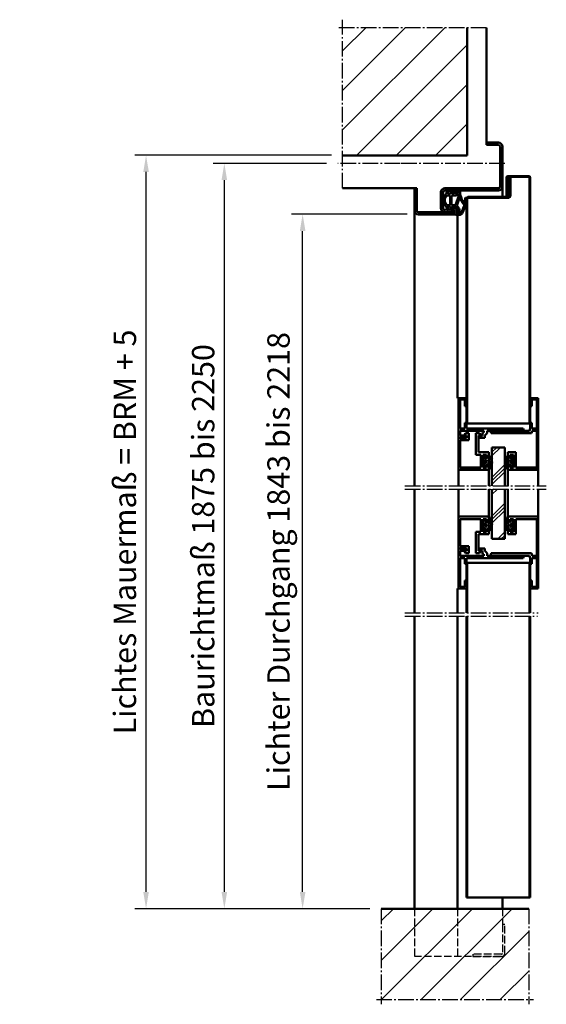
# Model space of a CAD drawing. Extents: x 569 to 3783, y 403 to 3432.
# Drawn here: x 2398 to 2728, y 914 to 1531 of the extents above; entities that cross this region are included whole.
import ezdxf

# ---------------------------------------------------------------- set-up
doc = ezdxf.new("R2010")
doc.units = 0
for name, pattern in [('AM_DIN_F_W050', [6.25, 4.75, -1.5]), ('AM_DIN_G_W050', [13.75, 9.75, -1.5, 1, -1.5]), ('DOT-DASH', [1, 0.5, -0.25, 0, -0.25])]:
    doc.linetypes.add(name, pattern=pattern)
doc.layers.get('0').update_dxf_attribs({"linetype": 'CONTINUOUS'})
doc.layers.get('Defpoints').update_dxf_attribs({"linetype": 'CONTINUOUS'})
for name, color, linetype, lineweight in [('AM_0', 7, 'CONTINUOUS', 50), ('AM_2', 5, 'CONTINUOUS', 50), ('AM_3', 6, 'AM_DIN_F_W050', 25), ('AM_5', 3, 'CONTINUOUS', 25), ('AM_7', 4, 'AM_DIN_G_W050', 25), ('AM_8', 1, 'CONTINUOUS', 25)]:
    doc.layers.add(name, color=color, linetype=linetype, lineweight=lineweight)
doc.styles.get("Standard").update_dxf_attribs({"font": 'ARIAL.TTF'})
doc.dimstyles.new('GEN-ISO', dxfattribs={"dimtxt": 3.5, "dimasz": 2.5, "dimexe": 1, "dimexo": 1, "dimgap": 0.6, "dimtad": 1, "dimdsep": 46, "dimtxsty": 'Standard', "dimcen": 0, "dimclrd": 256, "dimclre": 256, "dimclrt": 2, "dimadec": 0, "dimazin": 0, "dimtp": 0.1, "dimtm": 0.1, "dimtfac": 0.71, "dimtmove": 0, "dimatfit": 3, "dimfxl": 0, "dimtzin": 0, "dimarcsym": 0})
pattern_1 = [(45, (0, 0), (-12.37437, 12.37437), [])]

# ---------------------------------------------------------------- blocks, each defined once
blk = doc.blocks.new('bodenwinkel')
for p, q in [((78.5, 413.94), (78.5, 395.94)), ((80, 413.94), (78.5, 413.94)), ((80, 395.94), (80, 413.94)), ((78, 395.44), (60, 395.44)), ((60, 395.44), (60, 393.94)), ((60, 393.94), (78, 393.94))]:
    blk.add_line(p, q)
for radius in [2, 0.5]:
    blk.add_arc((78, 395.94), radius, 270, 0)
blk = doc.blocks.new('GLASLEISTEUNTERTEIL')
for p, q in [((2.08, 23), (-16.92, 23)), ((-2.92, 21.5), (-15.92, 21.5)), ((-15.92, 21.5), (-15.92, -1.5)), ((-2.92, 21.5), (-2.92, 12)), ((0.58, 21.5), (-1.42, 21.5)), ((-1.42, 21.5), (-1.42, 13.5)), ((0.58, 21.5), (0.58, 20)), ((2.08, 20.87), (0.58, 20)), ((0.58, 13.5), (-1.42, 13.5)), ((2.08, 14.13), (0.58, 15)), ((0.58, 15), (0.58, 13.5)), ((2.08, 14.13), (2.08, 12)), ((2.08, 12), (-2.92, 12)), ((-12.67, 0), (-13.08, -1.5)), ((12.67, 0), (-12.67, 0)), ((13.08, -1.5), (12.67, 0)), ((-13.08, -1.5), (-15.92, -1.5)), ((-12.92, -3), (-15.92, -3)), ((-15.92, -3), (-15.92, -21)), ((-12.92, -3), (-12.92, -6.5)), ((-11.52, -1.5), (-11.92, -3)), ((-11.92, -3), (-11.92, -6.5)), ((-11.92, -6.5), (-12.92, -6.5)), ((-12.92, -17), (-12.92, -21)), ((-11.92, -17), (-12.92, -17)), ((-11.92, -22), (-16.92, -22)), ((-12.92, -21), (-15.92, -21))]:
    blk.add_line(p, q)
at = {"linetype": 'Continuous'}
for p, q in [((-16.92, -22), (-16.92, 23)), ((2.08, 20.87), (2.08, 23)), ((-11.52, -1.5), (13.08, -1.5)), ((-11.92, -22), (-11.92, -17))]:
    blk.add_line(p, q, dxfattribs=at)
blk = doc.blocks.new('GLASLEISTEOBERTEIL')
for p, q in [((-11.098076, -1.5), (-11.5, 0)), ((13, 3), (11.5, 1.5)), ((11.5, 1.5), (11.5, 0)), ((13, 4.5), (13, 3)), ((16.598076, 4.5), (13, 4.5)), ((14.5, 1), (13.5, 1)), ((13.5, 1), (13.5, 0)), ((28.5, 0), (13.5, 0)), ((17, 3), (14.5, 3)), ((14.5, 3), (14.5, 1)), ((17, 3), (16.598076, 4.5)), ((24.901924, 4.5), (24.5, 3)), ((28.5, 3), (24.5, 3)), ((29.5, 4.5), (24.901924, 4.5)), ((28.5, 3), (28.5, 0)), ((29.5, 4.5), (29.5, -20.5)), ((24.5, -1.5), (-11.098076, -1.5)), ((24.5, -1.5), (24.5, -5)), ((25.5, -5), (24.5, -5)), ((25.5, -1.5), (25.5, -5)), ((28.5, -1.5), (25.5, -1.5)), ((28.5, -1.5), (28.5, -19.5)), ((25.5, -15.5), (24.5, -15.5)), ((25.5, -15.5), (25.5, -19.5)), ((29.5, -20.5), (24.5, -20.5)), ((28.5, -19.5), (25.5, -19.5))]:
    blk.add_line(p, q)
at = {"linetype": 'Continuous'}
for p, q in [((-11.5, 0), (11.5, 0)), ((24.5, -3.5), (24.5, -5)), ((24.5, -20.5), (24.5, -15.5))]:
    blk.add_line(p, q, dxfattribs=at)
blk = doc.blocks.new('GLASFALZLEISTETF275')
for p, q in [((5, 20), (-14, 20)), ((-12.5, 17), (-14, 17.866026)), ((-10.5, 18.5), (-12.5, 18.5)), ((-12.5, 18.5), (-12.5, 17)), ((-10.5, 18.5), (-10.5, 10.5)), ((-9, 18.5), (-9, 10.5)), ((4, 18.5), (-9, 18.5)), ((4, 18.5), (4, 1.5)), ((-12.5, 12), (-14, 11.133975)), ((-14, 11.133975), (-14, 9)), ((-7.5, 9), (-14, 9)), ((-12.5, 12), (-12.5, 10.5)), ((-10.5, 10.5), (-12.5, 10.5)), ((-6, 10.5), (-9, 10.5)), ((-7.5, 9), (-7.5, -1.5)), ((-6, 10.5), (-6, -3)), ((-1.5, 1.5), (-1.5, -3)), ((4, 1.5), (-1.5, 1.5)), ((0, 0), (0, -1.5)), ((5, 0), (0, 0)), ((-8.133975, -3), (-9, -1.5)), ((-6, -3), (-8.133975, -3)), ((0.633974, -3), (-1.5, -3)), ((1.5, -1.5), (0, -1.5)), ((1.5, -1.5), (0.633974, -3))]:
    blk.add_line(p, q)
at = {"linetype": 'Continuous'}
for p, q in [((-14, 17.866026), (-14, 20)), ((5, 20), (5, 0.046849)), ((-9, -1.5), (-7.5, -1.5))]:
    blk.add_line(p, q, dxfattribs=at)
blk = doc.blocks.new('A$C4AFE5D36')
for p, q in [((34.1, 74.54), (34.1, 75.94)), ((34.1, 75.94), (48, 75.94)), ((48, 74.54), (34.1, 74.54)), ((49.1, 50.84), (49.1, 73.44)), ((50.5, 73.44), (50.5, 50.84)), ((34.1, 23.44), (34.1, 56.94)), ((35.5, 56.94), (35.5, 23.44)), ((36.5, 59.34), (46.7, 59.34)), ((46.7, 57.94), (36.5, 57.94)), ((46.73, 51.16), (47.69, 56.77)), ((49.07, 56.54), (48.11, 50.92)), ((5.5, 23.44), (5.5, 30.94)), ((5.5, 30.94), (6.9, 30.94)), ((6.9, 30.94), (6.9, 23.44)), ((8, 22.34), (33, 22.34)), ((33, 20.94), (8, 20.94))]:
    blk.add_line(p, q)
for centre, radius, start, end in [((48, 73.44), 2.5, 0, 90), ((48, 73.44), 1.1, 0, 90), ((36.5, 56.94), 2.4, 90, 180), ((36.5, 56.94), 1, 90, 180), ((46.7, 56.94), 2.4, 350.30626, 90), ((46.7, 56.94), 1, 350.30626, 90), ((48.6, 50.84), 1.9, 170.30626, 0), ((48.6, 50.84), 0.5, 170.30626, 0), ((8, 23.44), 2.5, 180, 270), ((8, 23.44), 1.1, 180, 270), ((33, 23.44), 2.5, 270, 0), ((33, 23.44), 1.1, 270, 0)]:
    blk.add_arc(centre, radius, start, end)
at = {"layer": 'AM_7'}
blk.add_line((18.5, 19.44), (18.5, 87.94), dxfattribs=at)
blk = doc.blocks.new('*D16')
at = {"layer": 'AM_5', "lineweight": -2}
for p, q in [((2593.36, 1446.06), (2470.36, 1446.06)), ((2477.36, 984.51), (2477.36, 1435.56)), ((2617.5, 974.01), (2470.36, 974.01))]:
    blk.add_line(p, q, dxfattribs=at)
at = {"layer": 'AM_5'}
for points in [[(2475.61, 1435.56), (2479.11, 1435.56), (2477.36, 1446.06)], [(2475.61, 984.51), (2479.11, 984.51), (2477.36, 974.01)]]:
    blk.add_solid(points, dxfattribs=at)
at = {"layer": 'Defpoints', "color": 0}
for p in [(2477.36, 1446.06), (2600.36, 1446.06), (2624.5, 974.01)]:
    blk.add_point(p, dxfattribs=at)
at = {"layer": 'AM_5', "color": 2, "insert": (2465.92, 1210.03), "char_height": 14, "attachment_point": 5, "rotation": 90}
blk.add_mtext('Lichtes Mauermaß = BRM + 5', dxfattribs=at)
blk = doc.blocks.new('*D15')
at = {"layer": 'AM_5', "lineweight": -2}
for p, q in [((2590.36, 1440.92), (2519.36, 1440.92)), ((2526.36, 984.51), (2526.36, 1430.42)), ((2617.5, 974.01), (2519.36, 974.01))]:
    blk.add_line(p, q, dxfattribs=at)
at = {"layer": 'AM_5'}
for points in [[(2524.61, 1430.42), (2528.11, 1430.42), (2526.36, 1440.92)], [(2524.61, 984.51), (2528.11, 984.51), (2526.36, 974.01)]]:
    blk.add_solid(points, dxfattribs=at)
at = {"layer": 'Defpoints', "color": 0}
for p in [(2526.36, 1440.92), (2597.36, 1440.92, -2.5), (2624.5, 974.01)]:
    blk.add_point(p, dxfattribs=at)
at = {"layer": 'AM_5', "color": 2, "insert": (2514.92, 1207.47), "char_height": 14, "attachment_point": 5, "rotation": 90}
blk.add_mtext('Baurichtmaß 1875 bis 2250', dxfattribs=at)
blk = doc.blocks.new('*D14')
at = {"layer": 'AM_5', "lineweight": -2}
for p, q in [((2640.86, 1409.06), (2568.36, 1409.06)), ((2575.36, 984.51), (2575.36, 1398.56)), ((2617.5, 974.01), (2568.36, 974.01))]:
    blk.add_line(p, q, dxfattribs=at)
at = {"layer": 'AM_5'}
for points in [[(2573.61, 1398.56), (2577.11, 1398.56), (2575.36, 1409.06)], [(2573.61, 984.51), (2577.11, 984.51), (2575.36, 974.01)]]:
    blk.add_solid(points, dxfattribs=at)
at = {"layer": 'Defpoints', "color": 0}
for p in [(2575.36, 1409.06), (2647.86, 1409.06), (2624.5, 974.01)]:
    blk.add_point(p, dxfattribs=at)
at = {"layer": 'AM_5', "color": 2, "insert": (2562.07, 1191.53), "char_height": 14, "attachment_point": 5, "rotation": 90}
blk.add_mtext('Lichter Durchgang 1843 bis 2218', dxfattribs=at)
blk = doc.blocks.new('A$C25BF7C97')
for p, q in [((3.68, 16.76), (1.38, 16.16)), ((1.38, 15.45), (1.38, 16.16)), ((1.38, 15.45), (3.48, 15.66)), ((3.48, 14.19), (1.38, 13.65)), ((1.38, 12.93), (1.38, 13.65)), ((1.38, 12.93), (3.48, 13.14)), ((3.48, 15.66), (3.48, 14.19)), ((3.48, 13.14), (3.48, 12.07)), ((4.48, 16.16), (4.48, 14.33)), ((10.48, 14.33), (4.48, 14.33)), ((4.48, 13.53), (4.48, 10.85)), ((10.48, 13.53), (4.48, 13.53)), ((10.48, 16.16), (10.48, 14.33)), ((10.48, 13.53), (10.48, 11.87)), ((11.28, 16.76), (13.35, 16.22)), ((11.48, 15.66), (11.48, 14.19)), ((11.48, 15.66), (11.48, 15.03)), ((13.22, 15.48), (11.48, 15.66)), ((11.48, 14.19), (12.94, 13.81)), ((11.48, 13.14), (11.48, 11.62)), ((12.8, 13.01), (11.48, 13.14)), ((12.8, 13.01), (12.94, 13.81)), ((13.22, 15.48), (13.35, 16.22)), ((3.48, 12.07), (1.38, 11.53)), ((1.38, 10.81), (1.38, 11.53)), ((1.38, 10.81), (3.48, 11.03)), ((3.9, 8.74), (10.63, 10.94)), ((5.34, 8.37), (10.98, 10.21)), ((15.06, 7.31), (12.11, 6.05)), ((15.38, 6.57), (12.42, 5.31)), ((15.79, 8.52), (15.79, 8.41)), ((16.59, 10.58), (16.59, 8.41))]:
    blk.add_line(p, q)
for centre, radius, start, end in [((7.48, 13.91), 4.75, 36.8699, 143.1301), ((7.48, 13.91), 3.75, 36.8699, 143.1301), ((1.57, 8.13), 0.15, 125.79475, 278.77782), ((-1.68, 12.64), 5.4, 305.79475, 342.65705), ((1.2, 10.53), 2.57, 278.77782, 286.11071), ((2.47, 6.14), 2, 83.3524, 106.11071), ((1.2, -4.76), 12.97, 50.49396, 83.3524), ((0.4, 11.99), 4.23, 312.26481, 344.46123), ((1.2, -4.76), 13.77, 78.70253, 81.44341), ((1.2, -4.76), 13.77, 47.98639, 72.50193), ((13.48, 11.87), 3, 180, 198.08092), ((13.48, 11.87), 3, 213.54693, 237.05976), ((13.9, 11.62), 2.42, 179.91517, 339.11662), ((14.22, 11.74), 3.37, 225.14308, 293.79469), ((14.59, 8.41), 1.2, 293.09153, 0), ((14.59, 8.41), 2, 293.09153, 360), ((15.64, 8.52), 0.15, 0, 113.79469), ((16.34, 10.58), 0.25, 0, 136.40373), ((6.36, 4.61), 0.4, 85.87332, 270), ((6.87, 18.61), 14.41, 267.98037, 293.52089), ((6.86, 18.62), 13.62, 267.87607, 280.96162), ((6.86, 18.62), 13.62, 285.1321, 293.50652)]:
    blk.add_arc(centre, radius, start, end)

msp = doc.modelspace()

# ---------------------------------------------------------------- hatches: boundary and pattern name
at = {"layer": 'AM_8'}
h = msp.add_hatch(dxfattribs=at)
h.set_pattern_fill('_U', color=256, scale=17.5, angle=45, style=0, pattern_type=0)
h.set_pattern_definition(pattern_1)
h.paths.add_polyline_path([(2600.358, 1525.924), (2600.358, 1445.924), (2678.358, 1445.924), (2678.358, 1525.924)])
h = msp.add_hatch(dxfattribs=at)
h.set_pattern_fill('_U', color=256, scale=17.5, angle=45, style=0, pattern_type=0)
h.set_pattern_definition(pattern_1)
h.paths.add_polyline_path([(2716.858, 917.098), (2716.858, 974.01), (2624.501, 974.01), (2624.501, 917.098)])

# ---------------------------------------------------------------- linework, layer by layer
at = {"layer": 'AM_0'}
for p, q in [((2702.858, 1431.924, -2.5), (2702.858, 1419.924, -2.5)), ((2703.358, 1431.924, -2.5), (2703.358, 1419.924, -2.5)), ((2716.858, 1432.924, -2.5), (2703.858, 1432.924, -2.5)), ((2716.858, 1432.424, -2.5), (2703.858, 1432.424, -2.5)), ((2704.858, 1420.424, -2.5), (2704.858, 1432.424, -2.5)), ((2704.858, 1432.424, -2.5), (2705.358, 1432.424, -2.5)), ((2705.358, 1420.424, -2.5), (2705.358, 1432.424, -2.5)), ((2705.358, 1432.424, -2.5), (2705.358, 1432.424, -2.5)), ((2717.358, 1277.924, -2.5), (2717.358, 1431.924, -2.5)), ((2717.858, 1277.924, -2.5), (2717.858, 1431.924, -2.5)), ((2645.358, 1238.905, -2.5), (2645.358, 1425.324, -2.5)), ((2700.358, 1426.424, -2.5), (2700.358, 1419.424, -2.5)), ((2677.858, 1277.924, -2.5), (2677.858, 1418.924, -2.5)), ((2678.358, 1277.924, -2.5), (2678.358, 1418.924, -2.5)), ((2678.858, 1419.924, -2.5), (2704.358, 1419.924, -2.5)), ((2678.858, 1419.424, -2.5), (2704.358, 1419.424, -2.5)), ((2703.358, 1419.924, -2.5), (2702.858, 1419.924, -2.5)), ((2672.358, 1410.824, -2.5), (2672.358, 1293.924, -2.5)), ((2677.858, 1277.924, -2.5), (2717.858, 1277.924, -2.5)), ((2693.858, 1262.924, -2.5), (2701.858, 1262.924, -2.5)), ((2693.858, 1238.905, -2.5), (2693.858, 1262.924, -2.5)), ((2701.858, 1238.905, -2.5), (2701.858, 1262.924, -2.5)), ((2688.957, 1253.299, -2.5), (2689.381, 1252.924, -2.5)), ((2690.066, 1253.599, -2.5), (2690.156, 1254.893, -2.5)), ((2691.857, 1256.826, -2.5), (2693.276, 1256.109, -2.5)), ((2693.532, 1256.828, -2.5), (2692.438, 1257.337, -2.5)), ((2693.276, 1256.109, -2.5), (2693.56, 1255.927, -2.5)), ((2693.54, 1252.891, -2.5), (2693.816, 1252.973, -2.5)), ((2693.886, 1253.327, -2.5), (2693.676, 1254.349, -2.5)), ((2693.791, 1255.899, -2.5), (2693.882, 1256.09, -2.5)), ((2701.829, 1253.327, -2.5), (2702.039, 1254.349, -2.5)), ((2701.924, 1255.899, -2.5), (2701.833, 1256.09, -2.5)), ((2702.175, 1252.891, -2.5), (2701.899, 1252.973, -2.5)), ((2702.439, 1256.109, -2.5), (2702.155, 1255.927, -2.5)), ((2702.183, 1256.828, -2.5), (2703.277, 1257.337, -2.5)), ((2703.858, 1256.826, -2.5), (2702.439, 1256.109, -2.5)), ((2705.649, 1253.599, -2.5), (2705.559, 1254.893, -2.5)), ((2706.758, 1253.299, -2.5), (2706.334, 1252.924, -2.5)), ((2672.858, 1238.905, -2.5), (2672.858, 1248.924, -2.5)), ((2689.675, 1251.384, -2.5), (2689.018, 1251.539, -2.5)), ((2689.899, 1251.43, -2.5), (2689.675, 1251.384, -2.5)), ((2690.007, 1251.63, -2.5), (2689.899, 1251.43, -2.5)), ((2690.176, 1252.174, -2.5), (2690.007, 1251.63, -2.5)), ((2691.858, 1248.924, -2.5), (2691.858, 1238.905, -2.5)), ((2693.787, 1249.726, -2.5), (2693.375, 1249.463, -2.5)), ((2693.849, 1250.295, -2.5), (2693.787, 1249.726, -2.5)), ((2701.866, 1250.295, -2.5), (2701.928, 1249.726, -2.5)), ((2701.928, 1249.726, -2.5), (2702.34, 1249.463, -2.5)), ((2703.858, 1238.905, -2.5), (2703.858, 1248.924, -2.5)), ((2705.539, 1252.174, -2.5), (2705.708, 1251.63, -2.5)), ((2705.708, 1251.63, -2.5), (2705.816, 1251.43, -2.5)), ((2705.816, 1251.43, -2.5), (2706.04, 1251.384, -2.5)), ((2706.04, 1251.384, -2.5), (2706.697, 1251.539, -2.5)), ((2722.858, 1248.924, -2.5), (2722.858, 1238.905, -2.5)), ((2645.358, 1159.357, -2.5), (2645.358, 1236.905, -2.5)), ((2672.858, 1219.636, -2.5), (2672.858, 1236.905, -2.5)), ((2691.858, 1236.905, -2.5), (2691.858, 1219.636, -2.5)), ((2693.858, 1205.636, -2.5), (2693.858, 1236.905, -2.5)), ((2701.858, 1205.636, -2.5), (2701.858, 1236.905, -2.5)), ((2703.858, 1219.636, -2.5), (2703.858, 1236.905, -2.5)), ((2722.858, 1236.905, -2.5), (2722.858, 1219.636, -2.5)), ((2688.957, 1215.261, -2.5), (2689.381, 1215.636, -2.5)), ((2689.675, 1217.176, -2.5), (2689.018, 1217.021, -2.5)), ((2689.899, 1217.13, -2.5), (2689.675, 1217.176, -2.5)), ((2690.007, 1216.93, -2.5), (2689.899, 1217.13, -2.5)), ((2690.176, 1216.386, -2.5), (2690.007, 1216.93, -2.5)), ((2693.787, 1218.834, -2.5), (2693.375, 1219.097, -2.5)), ((2693.54, 1215.669, -2.5), (2693.816, 1215.587, -2.5)), ((2693.886, 1215.232, -2.5), (2693.676, 1214.211, -2.5)), ((2693.849, 1218.265, -2.5), (2693.787, 1218.834, -2.5)), ((2701.829, 1215.232, -2.5), (2702.039, 1214.211, -2.5)), ((2701.866, 1218.265, -2.5), (2701.928, 1218.834, -2.5)), ((2702.175, 1215.669, -2.5), (2701.899, 1215.587, -2.5)), ((2701.928, 1218.834, -2.5), (2702.34, 1219.097, -2.5)), ((2705.539, 1216.386, -2.5), (2705.708, 1216.93, -2.5)), ((2705.708, 1216.93, -2.5), (2705.816, 1217.13, -2.5)), ((2705.816, 1217.13, -2.5), (2706.04, 1217.176, -2.5)), ((2706.04, 1217.176, -2.5), (2706.697, 1217.021, -2.5)), ((2706.758, 1215.261, -2.5), (2706.334, 1215.636, -2.5)), ((2690.066, 1214.96, -2.5), (2690.156, 1213.667, -2.5)), ((2691.857, 1211.734, -2.5), (2693.276, 1212.451, -2.5)), ((2693.532, 1211.732, -2.5), (2692.438, 1211.223, -2.5)), ((2693.276, 1212.451, -2.5), (2693.56, 1212.633, -2.5)), ((2693.791, 1212.661, -2.5), (2693.882, 1212.47, -2.5)), ((2701.924, 1212.661, -2.5), (2701.833, 1212.47, -2.5)), ((2702.439, 1212.451, -2.5), (2702.155, 1212.633, -2.5)), ((2702.183, 1211.732, -2.5), (2703.277, 1211.223, -2.5)), ((2703.858, 1211.734, -2.5), (2702.439, 1212.451, -2.5)), ((2705.649, 1214.96, -2.5), (2705.559, 1213.667, -2.5)), ((2693.858, 1205.636, -2.5), (2701.858, 1205.636, -2.5)), ((2677.858, 1190.636, -2.5), (2717.858, 1190.636, -2.5)), ((2677.858, 1159.357, -2.5), (2677.858, 1190.636, -2.5)), ((2678.358, 1159.357, -2.5), (2678.358, 1190.636, -2.5)), ((2717.358, 1159.357, -2.5), (2717.358, 1190.636, -2.5)), ((2717.858, 1159.357, -2.5), (2717.858, 1190.636, -2.5)), ((2672.358, 1174.636, -2.5), (2672.358, 1159.357, -2.5)), ((2645.358, 974.01, -2.5), (2645.358, 1157.357, -2.5)), ((2672.358, 1157.357, -2.5), (2672.358, 974.01, -2.5)), ((2677.858, 981.01, -2.5), (2677.858, 1157.357, -2.5)), ((2678.358, 981.01, -2.5), (2678.358, 1157.357, -2.5)), ((2717.358, 981.01, -2.5), (2717.358, 1157.357, -2.5)), ((2717.858, 981.01, -2.5), (2717.858, 1157.357, -2.5)), ((2677.858, 981.01, -2.5), (2717.858, 981.01, -2.5)), ((2700.358, 981.01, -2.5), (2700.358, 974.01, -2.5))]:
    msp.add_line(p, q, dxfattribs=at)
at = {"layer": 'AM_0', "linetype": 'Continuous'}
for p, q in [((2688.594, 1257.65, -2.5), (2688.495, 1251.523, -2.5)), ((2707.121, 1257.65, -2.5), (2707.22, 1251.523, -2.5)), ((2688.594, 1210.91, -2.5), (2688.495, 1217.037, -2.5)), ((2707.121, 1210.91, -2.5), (2707.22, 1217.037, -2.5))]:
    msp.add_line(p, q, dxfattribs=at)
at = {"layer": 'AM_0', "linetype": 'DOT-DASH'}
for p, q in [((2689.093, 1257.74, -2.5), (2688.594, 1257.65, -2.5)), ((2688.952, 1256.488, -2.5), (2688.767, 1256.115, -2.5)), ((2688.767, 1256.115, -2.5), (2688.77, 1255.707, -2.5)), ((2688.77, 1255.707, -2.5), (2688.969, 1254.881, -2.5)), ((2688.969, 1254.881, -2.5), (2688.926, 1254.048, -2.5)), ((2688.926, 1254.048, -2.5), (2688.957, 1253.299, -2.5)), ((2689.373, 1256.727, -2.5), (2688.952, 1256.488, -2.5)), ((2689.793, 1257.716, -2.5), (2689.093, 1257.74, -2.5)), ((2689.757, 1256.604, -2.5), (2689.373, 1256.727, -2.5)), ((2690.028, 1256.232, -2.5), (2689.757, 1256.604, -2.5)), ((2690.081, 1257.613, -2.5), (2689.793, 1257.716, -2.5)), ((2690.181, 1255.543, -2.5), (2690.028, 1256.232, -2.5)), ((2690.193, 1257.386, -2.5), (2690.081, 1257.613, -2.5)), ((2690.156, 1254.893, -2.5), (2690.181, 1255.543, -2.5)), ((2690.193, 1256.9, -2.5), (2690.193, 1257.386, -2.5)), ((2690.436, 1256.842, -2.5), (2690.193, 1256.9, -2.5)), ((2690.811, 1256.958, -2.5), (2690.436, 1256.842, -2.5)), ((2691.054, 1257.147, -2.5), (2690.811, 1256.958, -2.5)), ((2691.608, 1257.381, -2.5), (2691.054, 1257.147, -2.5)), ((2691.079, 1254.114, -2.5), (2691.173, 1254.526, -2.5)), ((2691.235, 1253.468, -2.5), (2691.079, 1254.114, -2.5)), ((2691.173, 1254.526, -2.5), (2691.379, 1254.794, -2.5)), ((2691.186, 1256.212, -2.5), (2691.219, 1256.558, -2.5)), ((2691.421, 1256.007, -2.5), (2691.186, 1256.212, -2.5)), ((2691.219, 1256.558, -2.5), (2691.483, 1256.783, -2.5)), ((2691.719, 1253.3, -2.5), (2691.235, 1253.468, -2.5)), ((2691.379, 1254.794, -2.5), (2691.89, 1254.783, -2.5)), ((2691.82, 1255.985, -2.5), (2691.421, 1256.007, -2.5)), ((2691.483, 1256.783, -2.5), (2691.857, 1256.826, -2.5)), ((2692.438, 1257.337, -2.5), (2691.608, 1257.381, -2.5)), ((2693.123, 1253.352, -2.5), (2693.265, 1253.044, -2.5)), ((2693.265, 1253.044, -2.5), (2693.54, 1252.891, -2.5)), ((2693.672, 1256.768, -2.5), (2693.391, 1256.887, -2.5)), ((2693.676, 1254.349, -2.5), (2693.397, 1254.919, -2.5)), ((2693.56, 1255.927, -2.5), (2693.791, 1255.899, -2.5)), ((2693.849, 1256.405, -2.5), (2693.672, 1256.768, -2.5)), ((2693.816, 1252.973, -2.5), (2693.886, 1253.327, -2.5)), ((2693.882, 1256.09, -2.5), (2693.849, 1256.405, -2.5)), ((2701.899, 1252.973, -2.5), (2701.829, 1253.327, -2.5)), ((2701.833, 1256.09, -2.5), (2701.866, 1256.405, -2.5)), ((2701.866, 1256.405, -2.5), (2702.043, 1256.768, -2.5)), ((2702.155, 1255.927, -2.5), (2701.924, 1255.899, -2.5)), ((2702.039, 1254.349, -2.5), (2702.318, 1254.919, -2.5)), ((2702.043, 1256.768, -2.5), (2702.324, 1256.887, -2.5)), ((2702.45, 1253.044, -2.5), (2702.175, 1252.891, -2.5)), ((2702.592, 1253.352, -2.5), (2702.45, 1253.044, -2.5)), ((2703.277, 1257.337, -2.5), (2704.107, 1257.381, -2.5)), ((2704.336, 1254.794, -2.5), (2703.825, 1254.783, -2.5)), ((2704.232, 1256.783, -2.5), (2703.858, 1256.826, -2.5)), ((2703.895, 1255.985, -2.5), (2704.294, 1256.007, -2.5)), ((2703.996, 1253.3, -2.5), (2704.48, 1253.468, -2.5)), ((2704.107, 1257.381, -2.5), (2704.661, 1257.147, -2.5)), ((2704.496, 1256.558, -2.5), (2704.232, 1256.783, -2.5)), ((2704.294, 1256.007, -2.5), (2704.529, 1256.212, -2.5)), ((2704.542, 1254.526, -2.5), (2704.336, 1254.794, -2.5)), ((2704.48, 1253.468, -2.5), (2704.636, 1254.114, -2.5)), ((2704.529, 1256.212, -2.5), (2704.496, 1256.558, -2.5)), ((2704.636, 1254.114, -2.5), (2704.542, 1254.526, -2.5)), ((2704.661, 1257.147, -2.5), (2704.905, 1256.958, -2.5)), ((2704.905, 1256.958, -2.5), (2705.279, 1256.842, -2.5)), ((2705.279, 1256.842, -2.5), (2705.522, 1256.9, -2.5)), ((2705.522, 1257.386, -2.5), (2705.634, 1257.613, -2.5)), ((2705.522, 1256.9, -2.5), (2705.522, 1257.386, -2.5)), ((2705.534, 1255.543, -2.5), (2705.687, 1256.232, -2.5)), ((2705.559, 1254.893, -2.5), (2705.534, 1255.543, -2.5)), ((2705.634, 1257.613, -2.5), (2705.922, 1257.716, -2.5)), ((2705.687, 1256.232, -2.5), (2705.958, 1256.604, -2.5)), ((2705.922, 1257.716, -2.5), (2706.622, 1257.74, -2.5)), ((2705.958, 1256.604, -2.5), (2706.342, 1256.727, -2.5)), ((2706.342, 1256.727, -2.5), (2706.763, 1256.488, -2.5)), ((2706.622, 1257.74, -2.5), (2707.121, 1257.65, -2.5)), ((2706.945, 1255.707, -2.5), (2706.746, 1254.881, -2.5)), ((2706.746, 1254.881, -2.5), (2706.79, 1254.048, -2.5)), ((2706.79, 1254.048, -2.5), (2706.758, 1253.299, -2.5)), ((2706.763, 1256.488, -2.5), (2706.948, 1256.115, -2.5)), ((2706.948, 1256.115, -2.5), (2706.945, 1255.707, -2.5)), ((2689.018, 1251.539, -2.5), (2688.495, 1251.523, -2.5)), ((2693.375, 1249.463, -2.5), (2692.858, 1249.508, -2.5)), ((2702.34, 1249.463, -2.5), (2702.858, 1249.508, -2.5)), ((2706.697, 1251.539, -2.5), (2707.22, 1251.523, -2.5)), ((2689.018, 1217.021, -2.5), (2688.495, 1217.037, -2.5)), ((2688.926, 1214.512, -2.5), (2688.957, 1215.261, -2.5)), ((2691.719, 1215.26, -2.5), (2691.235, 1215.092, -2.5)), ((2693.375, 1219.097, -2.5), (2692.858, 1219.052, -2.5)), ((2693.123, 1215.208, -2.5), (2693.265, 1215.516, -2.5)), ((2693.265, 1215.516, -2.5), (2693.54, 1215.669, -2.5)), ((2693.816, 1215.587, -2.5), (2693.886, 1215.232, -2.5)), ((2701.899, 1215.587, -2.5), (2701.829, 1215.232, -2.5)), ((2702.45, 1215.516, -2.5), (2702.175, 1215.669, -2.5)), ((2702.34, 1219.097, -2.5), (2702.858, 1219.052, -2.5)), ((2702.592, 1215.208, -2.5), (2702.45, 1215.516, -2.5)), ((2703.996, 1215.26, -2.5), (2704.48, 1215.092, -2.5)), ((2706.697, 1217.021, -2.5), (2707.22, 1217.037, -2.5)), ((2706.79, 1214.512, -2.5), (2706.758, 1215.261, -2.5)), ((2689.093, 1210.82, -2.5), (2688.594, 1210.91, -2.5)), ((2688.767, 1212.445, -2.5), (2688.77, 1212.853, -2.5)), ((2688.952, 1212.072, -2.5), (2688.767, 1212.445, -2.5)), ((2688.77, 1212.853, -2.5), (2688.969, 1213.679, -2.5)), ((2688.969, 1213.679, -2.5), (2688.926, 1214.512, -2.5)), ((2689.373, 1211.833, -2.5), (2688.952, 1212.072, -2.5)), ((2689.793, 1210.844, -2.5), (2689.093, 1210.82, -2.5)), ((2689.757, 1211.956, -2.5), (2689.373, 1211.833, -2.5)), ((2690.028, 1212.328, -2.5), (2689.757, 1211.956, -2.5)), ((2690.081, 1210.947, -2.5), (2689.793, 1210.844, -2.5)), ((2690.181, 1213.017, -2.5), (2690.028, 1212.328, -2.5)), ((2690.193, 1211.174, -2.5), (2690.081, 1210.947, -2.5)), ((2690.156, 1213.667, -2.5), (2690.181, 1213.017, -2.5)), ((2690.436, 1211.718, -2.5), (2690.193, 1211.66, -2.5)), ((2690.193, 1211.66, -2.5), (2690.193, 1211.174, -2.5)), ((2690.811, 1211.602, -2.5), (2690.436, 1211.718, -2.5)), ((2691.054, 1211.413, -2.5), (2690.811, 1211.602, -2.5)), ((2691.608, 1211.179, -2.5), (2691.054, 1211.413, -2.5)), ((2691.235, 1215.092, -2.5), (2691.079, 1214.445, -2.5)), ((2691.079, 1214.445, -2.5), (2691.173, 1214.034, -2.5)), ((2691.173, 1214.034, -2.5), (2691.379, 1213.766, -2.5)), ((2691.421, 1212.553, -2.5), (2691.186, 1212.348, -2.5)), ((2691.186, 1212.348, -2.5), (2691.219, 1212.002, -2.5)), ((2691.219, 1212.002, -2.5), (2691.483, 1211.777, -2.5)), ((2691.379, 1213.766, -2.5), (2691.89, 1213.777, -2.5)), ((2691.82, 1212.575, -2.5), (2691.421, 1212.553, -2.5)), ((2691.483, 1211.777, -2.5), (2691.857, 1211.734, -2.5)), ((2692.438, 1211.223, -2.5), (2691.608, 1211.179, -2.5)), ((2693.672, 1211.792, -2.5), (2693.391, 1211.673, -2.5)), ((2693.676, 1214.211, -2.5), (2693.397, 1213.641, -2.5)), ((2693.56, 1212.633, -2.5), (2693.791, 1212.661, -2.5)), ((2693.849, 1212.155, -2.5), (2693.672, 1211.792, -2.5)), ((2693.882, 1212.47, -2.5), (2693.849, 1212.155, -2.5)), ((2701.833, 1212.47, -2.5), (2701.866, 1212.155, -2.5)), ((2701.866, 1212.155, -2.5), (2702.043, 1211.792, -2.5)), ((2702.155, 1212.633, -2.5), (2701.924, 1212.661, -2.5)), ((2702.039, 1214.211, -2.5), (2702.318, 1213.641, -2.5)), ((2702.043, 1211.792, -2.5), (2702.324, 1211.673, -2.5)), ((2703.277, 1211.223, -2.5), (2704.107, 1211.179, -2.5)), ((2704.336, 1213.766, -2.5), (2703.825, 1213.777, -2.5)), ((2704.232, 1211.777, -2.5), (2703.858, 1211.734, -2.5)), ((2703.895, 1212.575, -2.5), (2704.294, 1212.553, -2.5)), ((2704.107, 1211.179, -2.5), (2704.661, 1211.413, -2.5)), ((2704.496, 1212.002, -2.5), (2704.232, 1211.777, -2.5)), ((2704.294, 1212.553, -2.5), (2704.529, 1212.348, -2.5)), ((2704.542, 1214.034, -2.5), (2704.336, 1213.766, -2.5)), ((2704.48, 1215.092, -2.5), (2704.636, 1214.445, -2.5)), ((2704.529, 1212.348, -2.5), (2704.496, 1212.002, -2.5)), ((2704.636, 1214.445, -2.5), (2704.542, 1214.034, -2.5)), ((2704.661, 1211.413, -2.5), (2704.905, 1211.602, -2.5)), ((2704.905, 1211.602, -2.5), (2705.279, 1211.718, -2.5)), ((2705.279, 1211.718, -2.5), (2705.522, 1211.66, -2.5)), ((2705.522, 1211.66, -2.5), (2705.522, 1211.174, -2.5)), ((2705.522, 1211.174, -2.5), (2705.634, 1210.947, -2.5)), ((2705.559, 1213.667, -2.5), (2705.534, 1213.017, -2.5)), ((2705.534, 1213.017, -2.5), (2705.687, 1212.328, -2.5)), ((2705.634, 1210.947, -2.5), (2705.922, 1210.844, -2.5)), ((2705.687, 1212.328, -2.5), (2705.958, 1211.956, -2.5)), ((2705.922, 1210.844, -2.5), (2706.622, 1210.82, -2.5)), ((2705.958, 1211.956, -2.5), (2706.342, 1211.833, -2.5)), ((2706.342, 1211.833, -2.5), (2706.763, 1212.072, -2.5)), ((2706.622, 1210.82, -2.5), (2707.121, 1210.91, -2.5)), ((2706.746, 1213.679, -2.5), (2706.79, 1214.512, -2.5)), ((2706.945, 1212.853, -2.5), (2706.746, 1213.679, -2.5)), ((2706.763, 1212.072, -2.5), (2706.948, 1212.445, -2.5)), ((2706.948, 1212.445, -2.5), (2706.945, 1212.853, -2.5))]:
    msp.add_line(p, q, dxfattribs=at)
at = {"layer": 'AM_0'}
for centre, radius, start, end in [((2703.858, 1431.924, -2.5), 1, 90, 180), ((2703.858, 1431.924, -2.5), 0.5, 90, 180), ((2716.858, 1431.924, -2.5), 1, 0, 90), ((2716.858, 1431.924, -2.5), 0.5, 0, 90), ((2678.858, 1418.924, -2.5), 1, 90, 180), ((2678.858, 1418.924, -2.5), 0.5, 90, 180), ((2704.358, 1420.424, -2.5), 0.5, 270, 0), ((2704.358, 1420.424, -2.5), 1, 270, 0), ((2689.39, 1253.599, -2.5), 0.676, 269.209148, 0), ((2690.537, 1251.799, -2.5), 0.52, 64.242696, 133.83613), ((2690.123, 1249.607, -2.5), 2.736, 357.867207, 76.486085), ((2690.443, 1250.139, -2.5), 3.409, 2.627341, 68.026723), ((2691.483, 1253.787, -2.5), 2.224, 30.615917, 81.289163), ((2691.585, 1253.272, -2.5), 1.541, 2.964515, 78.56855), ((2705.272, 1250.139, -2.5), 3.409, 111.973277, 177.372659), ((2704.232, 1253.787, -2.5), 2.224, 98.710837, 149.384083), ((2704.13, 1253.272, -2.5), 1.541, 101.43145, 177.035485), ((2705.592, 1249.607, -2.5), 2.736, 103.513915, 182.132793), ((2705.179, 1251.799, -2.5), 0.52, 46.16387, 115.757304), ((2706.325, 1253.599, -2.5), 0.676, 180, 270.790852), ((2689.39, 1214.96, -2.5), 0.676, 360, 90.790852), ((2690.537, 1216.761, -2.5), 0.52, 226.16387, 295.757304), ((2690.123, 1218.953, -2.5), 2.736, 283.513915, 2.132793), ((2690.443, 1218.421, -2.5), 3.409, 291.973277, 357.372659), ((2691.585, 1215.287, -2.5), 1.541, 281.43145, 357.035485), ((2705.272, 1218.421, -2.5), 3.409, 182.627341, 248.026723), ((2704.13, 1215.287, -2.5), 1.541, 182.964515, 258.56855), ((2705.592, 1218.953, -2.5), 2.736, 177.867207, 256.486085), ((2705.179, 1216.761, -2.5), 0.52, 244.242696, 313.83613), ((2706.325, 1214.96, -2.5), 0.676, 89.209148, 180), ((2691.483, 1214.773, -2.5), 2.224, 278.710837, 329.384083), ((2704.232, 1214.773, -2.5), 2.224, 210.615917, 261.289163)]:
    msp.add_arc(centre, radius, start, end, dxfattribs=at)
at = {"layer": 'AM_2'}
for p, q in [((2678.358, 1445.924, -2.5), (2678.358, 1525.924, -2.5)), ((2690.358, 1525.924, -2.5), (2690.358, 1453.924, -2.5)), ((2600.358, 1445.924, -2.5), (2678.358, 1445.924, -2.5)), ((2645.358, 1425.324, -2.5), (2600.358, 1425.324, -2.5)), ((2624.501, 974.01, -2.5), (2716.858, 974.01, -2.5))]:
    msp.add_line(p, q, dxfattribs=at)
at = {"layer": 'AM_3'}
for p, q in [((2645.358, 974.01, -2.5), (2645.358, 944.01, -2.5)), ((2672.358, 974.01, -2.5), (2672.358, 944.01, -2.5)), ((2700.358, 974.01, -2.5), (2700.358, 964.01, -2.5)), ((2699.858, 944.01, -2.5), (2645.358, 944.01, -2.5))]:
    msp.add_line(p, q, dxfattribs=at)
at = {"layer": 'AM_7'}
for p, q in [((2600.358, 1425.324, -2.5), (2600.358, 1530.949, -2.5)), ((2690.358, 1525.924, -2.5), (2597.358, 1525.924, -2.5)), ((2636.358, 1440.924, -2.5), (2597.358, 1440.924, -2.5)), ((2639.358, 1238.905, -2.5), (2727.858, 1238.905, -2.5)), ((2639.358, 1236.905, -2.5), (2727.858, 1236.905, -2.5)), ((2639.358, 1159.357, -2.5), (2722.858, 1159.357, -2.5)), ((2639.358, 1157.357, -2.5), (2722.358, 1157.357, -2.5)), ((2624.501, 974.01, -2.5), (2624.501, 914.098, -2.5)), ((2716.858, 974.01, -2.5), (2716.858, 914.098, -2.5)), ((2621.501, 917.098, -2.5), (2719.858, 917.098, -2.5))]:
    msp.add_line(p, q, dxfattribs=at)
at = {"layer": 'AM_8', "linetype": 'Continuous'}
for p, q in [((2699.118, 1262.924), (2693.858, 1257.663)), ((2696.873, 1262.924), (2693.858, 1259.908)), ((2694.628, 1262.924), (2693.858, 1262.153)), ((2701.858, 1252.193), (2693.858, 1244.193)), ((2701.858, 1249.948), (2693.858, 1241.948)), ((2701.858, 1247.703), (2693.858, 1239.703)), ((2695.049, 1236.905), (2693.858, 1235.714)), ((2697.294, 1236.905), (2693.858, 1233.469)), ((2701.858, 1227.998), (2693.858, 1219.998)), ((2701.858, 1225.753), (2693.858, 1217.753)), ((2701.858, 1223.508), (2693.858, 1215.508)), ((2701.858, 1210.038), (2697.456, 1205.636)), ((2701.858, 1207.793), (2699.701, 1205.636))]:
    msp.add_line(p, q, dxfattribs=at)

# ---------------------------------------------------------------- block references
at = {"layer": 'AM_0', "xscale": -1}
for name, p, rotation in [('A$C4AFE5D36', (2721.298, 1459.424, -2.5), 90), ('A$C25BF7C97', (2682.017, 1425.302, -2.5), 90.00000000000006)]:
    msp.add_blockref(name, p, dxfattribs=dict(at, rotation=rotation))
at = {"layer": 'AM_0', "rotation": 180}
for name, p in [('GLASLEISTEOBERTEIL', (2702.358, 1273.424, -2.5)), ('GLASLEISTEUNTERTEIL', (2705.933, 1271.924, -2.5)), ('GLASFALZLEISTETF275', (2677.858, 1268.924, -2.5))]:
    msp.add_blockref(name, p, dxfattribs=at)
at = {"layer": 'AM_0', "xscale": -1}
for name, p in [('GLASFALZLEISTETF275', (2677.858, 1199.636, -2.5)), ('GLASLEISTEUNTERTEIL', (2705.933, 1196.636, -2.5)), ('GLASLEISTEOBERTEIL', (2702.358, 1195.136, -2.5))]:
    msp.add_blockref(name, p, dxfattribs=at)
at = {"layer": 'AM_3'}
msp.add_blockref('bodenwinkel', (2621.86, 550.074, -2.5), dxfattribs=at)

# ---------------------------------------------------------------- dimensions: what is measured, and where the dimension line sits
at = {"layer": 'AM_5'}
for base, p2, text, picture, middle in [((2477.358, 1446.06), (2600.358, 1446.06), 'Lichtes Mauermaß = BRM + 5', '*D16', (2465.919, 1210.035)), ((2526.358, 1440.924), (2597.358, 1440.924, -2.5), 'Baurichtmaß 1875 bis 2250', '*D15', (2514.919, 1207.467)), ((2575.358, 1409.06), (2647.858, 1409.06), 'Lichter Durchgang 1843 bis 2218', '*D14', (2562.071, 1191.535))]:
    dim = msp.add_linear_dim(base=base, p1=(2624.501, 974.01), p2=p2, angle=90, text=text, dimstyle='GEN-ISO', override={"dimscale": 7}, dxfattribs=at)
    dim.commit()
    dim.dimension.update_dxf_attribs({"geometry": picture, "text_midpoint": middle})

doc.saveas('drawing.dxf')
